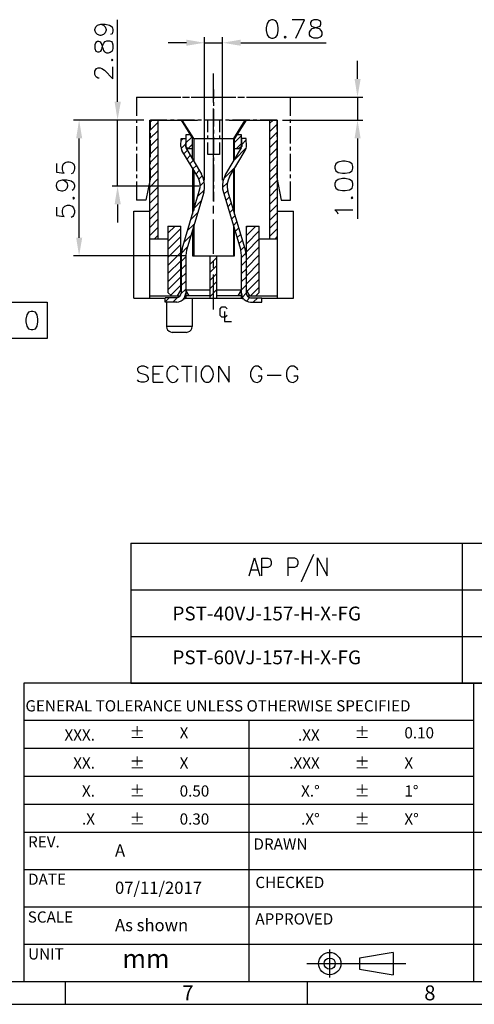
# Model space of a CAD drawing. Units: millimetres. Extents: x 0.6 to 41.1, y -20.6 to -6.4.
# Drawn here: x 6.1 to 7.8, y -20.6 to -16.8 of the extents above; entities that cross this region are included whole.
import ezdxf
from ezdxf.enums import TextEntityAlignment as Align

# ---------------------------------------------------------------- set-up
doc = ezdxf.new("R2010")
doc.units = ezdxf.units.MM
doc.header["$MEASUREMENT"] = 0
doc.linetypes.add('DASHDOT', pattern=[1, 0.5, -0.25, 0, -0.25])
doc.layers.get('0').update_dxf_attribs({"linetype": 'CONTINUOUS'})
doc.styles.add('A', font='ROMANS.shx', dxfattribs={"height": 1})
doc.styles.add('B', font='ROMANS.shx', dxfattribs={"height": 2, "bigfont": 'china.shx'})

msp = doc.modelspace()

# ---------------------------------------------------------------- hatches: boundary and pattern name
at = {"lineweight": -3, "true_color": 0x000007}
for points in [[(6.7158, -16.8997), (6.7158, -16.9232), (6.7863, -16.9117)], [(6.9262, -16.8997), (6.9262, -16.9232), (6.8551, -16.9117)], [(7.3676, -17.0515), (7.3911, -17.0515), (7.379, -17.1226)], [(6.4372, -17.1404), (6.4613, -17.1404), (6.4487, -17.2109)], [(6.2882, -17.2819), (6.3117, -17.2819), (6.2996, -17.2109)], [(7.3676, -17.2819), (7.3911, -17.2819), (7.379, -17.2109)], [(6.4372, -17.5376), (6.4613, -17.5376), (6.4487, -17.4671)], [(6.2882, -17.6665), (6.3117, -17.6665), (6.2996, -17.737)]]:
    msp.add_hatch(color=7, dxfattribs=at).paths.add_polyline_path(points)

# ---------------------------------------------------------------- linework, layer by layer
at = {"color": 7, "linetype": 'Continuous', "lineweight": -3, "true_color": 0x000007}
msp.add_line((6.2755, -17.4161), (6.2692, -17.4195), dxfattribs=at)
at = {"linetype": 'Continuous', "lineweight": -3}
for p, q in [((9.911, -19.3919), (6.0859, -19.3919)), ((6.0859, -19.3919), (6.0859, -20.5489)), ((7.8286, -19.3919), (7.8286, -20.5489)), ((7.8286, -19.5366), (6.0859, -19.5366)), ((6.9572, -19.5366), (6.9572, -20.5489)), ((7.8286, -19.645), (6.0859, -19.645)), ((7.8286, -19.7535), (6.0859, -19.7535)), ((7.8286, -19.8619), (6.0859, -19.8619)), ((9.911, -19.9704), (6.0859, -19.9704)), ((8.3203, -20.115), (6.0859, -20.115)), ((9.911, -20.2596), (6.0859, -20.2596)), ((9.911, -20.4042), (6.0859, -20.4042)), ((7.5171, -20.4346), (7.3867, -20.4563)), ((7.5171, -20.4346), (7.5171, -20.5214)), ((7.3867, -20.4563), (7.3867, -20.4997)), ((7.3867, -20.4997), (7.5171, -20.5214)), ((9.911, -20.5489), (0.7029, -20.5489)), ((6.2451, -20.5489), (6.2451, -20.6356)), ((7.1833, -20.5489), (7.1833, -20.6356)), ((0.6161, -20.6356), (9.9978, -20.6356))]:
    msp.add_line(p, q, dxfattribs=at)
at = {"lineweight": -3}
msp.add_line((6.4996, -19.3919), (9.911, -19.3919), dxfattribs=at)
at = {"linetype": 'DASHDOT', "lineweight": -3}
for p, q in [((7.2713, -20.5315), (7.2713, -20.4228)), ((7.1826, -20.478), (7.5669, -20.478))]:
    msp.add_line(p, q, dxfattribs=at)
at = {"color": 7, "linetype": 'Continuous', "lineweight": -3, "true_color": 0x000007}
for points in [[(6.3845, -16.8395), (6.3942, -16.8435), (6.4011, -16.8498), (6.4045, -16.8601), (6.4045, -16.863), (6.4011, -16.8733), (6.3942, -16.8802), (6.3845, -16.8836), (6.381, -16.8836), (6.3707, -16.8802), (6.3644, -16.8733), (6.361, -16.863), (6.361, -16.8601), (6.3644, -16.8498), (6.3707, -16.8435), (6.3845, -16.8395), (6.4011, -16.8395), (6.4177, -16.8435), (6.428, -16.8498), (6.4309, -16.8601), (6.4309, -16.867), (6.428, -16.8773), (6.4217, -16.8802)], [(6.4487, -17.1404), (6.4487, -16.8223), (6.4487, -16.8223)], [(7.1394, -16.8939), (7.1732, -16.8229), (7.1262, -16.8229)], [(6.7863, -17.4436), (6.7863, -16.8905), (6.7863, -16.8905)], [(6.8551, -17.4436), (6.8551, -16.8905), (6.8551, -16.8905)], [(6.361, -16.9341), (6.3644, -16.9444), (6.3707, -16.9472), (6.3776, -16.9472), (6.3845, -16.9444), (6.3879, -16.9375), (6.3908, -16.9243), (6.3942, -16.914), (6.4011, -16.9071), (6.4074, -16.9037), (6.4177, -16.9037), (6.4246, -16.9071), (6.428, -16.9106), (6.4309, -16.9203), (6.4309, -16.9341), (6.428, -16.9444)], [(6.3644, -16.9106), (6.361, -16.9203), (6.361, -16.9341)], [(6.7158, -16.9117), (6.6453, -16.9117), (6.6453, -16.9117)], [(6.7863, -16.9117), (6.8551, -16.9117), (6.8551, -16.9117)], [(6.9262, -16.9117), (7.2581, -16.9117), (7.2581, -16.9117)], [(6.3776, -17.0487), (6.3741, -17.0487), (6.3673, -17.0452), (6.3644, -17.0424), (6.361, -17.0349), (6.361, -17.0217), (6.3644, -17.0149), (6.3673, -17.0114), (6.3741, -17.0086), (6.381, -17.0086), (6.3879, -17.0114), (6.3982, -17.0177), (6.4309, -17.0515), (6.4309, -17.0045)], [(7.379, -17.0515), (7.379, -16.981), (7.379, -16.981)], [(6.8207, -17.1427), (6.8207, -17.0303), (6.8207, -17.0303)], [(6.8207, -17.0922), (6.8207, -17.1289), (6.8207, -17.1289)], [(6.5226, -17.1226), (6.5226, -17.1948), (6.5226, -17.1948)], [(6.5226, -17.1226), (6.5874, -17.1226), (6.5874, -17.1226)], [(6.5559, -17.1226), (6.674, -17.1226), (6.674, -17.1226)], [(6.6006, -17.1226), (6.6138, -17.1226), (6.6138, -17.1226)], [(6.6269, -17.1226), (6.694, -17.1226), (6.694, -17.1226)], [(6.7003, -17.1226), (6.7278, -17.1226), (6.7278, -17.1226)], [(6.7078, -17.1226), (6.721, -17.1226), (6.721, -17.1226)], [(6.7341, -17.1226), (6.8012, -17.1226), (6.8012, -17.1226)], [(6.7542, -17.1226), (6.8883, -17.1226), (6.8883, -17.1226)], [(6.8144, -17.1226), (6.8282, -17.1226), (6.8282, -17.1226)], [(6.8207, -17.1421), (6.8207, -17.1559), (6.8207, -17.1559)], [(6.8413, -17.1226), (6.9078, -17.1226), (6.9078, -17.1226)], [(6.9147, -17.1226), (6.9411, -17.1226), (6.9411, -17.1226)], [(6.921, -17.1226), (6.9348, -17.1226), (6.9348, -17.1226)], [(6.9485, -17.1226), (7.015, -17.1226), (7.015, -17.1226)], [(6.968, -17.1226), (7.0861, -17.1226), (7.0861, -17.1226)], [(7.0282, -17.1226), (7.0414, -17.1226), (7.0414, -17.1226)], [(7.0546, -17.1226), (7.1188, -17.1226), (7.1188, -17.1226)], [(7.0884, -17.1226), (7.4003, -17.1226), (7.4003, -17.1226)], [(7.1188, -17.1948), (7.1188, -17.1226), (7.1188, -17.1226)], [(7.379, -17.1226), (7.379, -17.2109), (7.379, -17.2109)], [(6.8207, -17.1902), (6.8207, -17.1662), (6.8207, -17.1662)], [(6.8207, -17.302), (6.8207, -17.1667), (6.8207, -17.1667)], [(6.8207, -17.169), (6.8207, -17.2361), (6.8207, -17.2361)], [(6.5507, -17.2109), (6.2784, -17.2109), (6.2784, -17.2109)], [(6.5507, -17.2109), (6.428, -17.2109), (6.428, -17.2109)], [(6.4487, -17.4671), (6.4487, -17.2109), (6.4487, -17.2109)], [(6.5226, -17.2086), (6.5226, -17.2218), (6.5226, -17.2218)], [(6.5226, -17.2349), (6.5226, -17.302), (6.5226, -17.302)], [(6.5736, -17.9004), (6.5736, -17.2109), (6.5736, -17.2109)], [(6.5736, -17.2109), (6.7582, -17.2109), (6.7582, -17.2109)], [(6.5736, -17.2206), (6.5828, -17.2109), (6.5828, -17.2109)], [(6.5736, -17.251), (6.6046, -17.2206), (6.6046, -17.2206)], [(6.5765, -17.2481), (6.5765, -17.2109), (6.5765, -17.2109)], [(6.6401, -17.2109), (6.5765, -17.2109), (6.5765, -17.2109)], [(6.6046, -17.2109), (6.6046, -17.6711), (6.6046, -17.6711)], [(6.6676, -17.2109), (6.6545, -17.2109), (6.6545, -17.2109)], [(6.7473, -17.2109), (6.6808, -17.2109), (6.6808, -17.2109)], [(6.6952, -17.2109), (6.7393, -17.2819), (6.7393, -17.2819)], [(6.7439, -17.2819), (6.6997, -17.2109), (6.6997, -17.2109)], [(6.7743, -17.2109), (6.7605, -17.2109), (6.7605, -17.2109)], [(6.8545, -17.2109), (6.788, -17.2109), (6.788, -17.2109)], [(6.7989, -17.2573), (6.7989, -17.2109), (6.7989, -17.2109)], [(6.8207, -17.3335), (6.8207, -17.2137), (6.8207, -17.2137)], [(6.8436, -17.2109), (6.8436, -17.2573), (6.8436, -17.2573)], [(6.8809, -17.2109), (6.8677, -17.2109), (6.8677, -17.2109)], [(6.8815, -17.2109), (7.0689, -17.2109), (7.0689, -17.2109)], [(6.9617, -17.2109), (6.8946, -17.2109), (6.8946, -17.2109)], [(6.9428, -17.2109), (6.8987, -17.2819), (6.8987, -17.2819)], [(6.9468, -17.2109), (6.9027, -17.2819), (6.9027, -17.2819)], [(6.9881, -17.2109), (6.9749, -17.2109), (6.9749, -17.2109)], [(7.066, -17.2109), (7.0013, -17.2109), (7.0013, -17.2109)], [(7.038, -17.2109), (7.038, -17.6711), (7.038, -17.6711)], [(7.038, -17.2246), (7.0517, -17.2109), (7.0517, -17.2109)], [(7.038, -17.2562), (7.0689, -17.2258), (7.0689, -17.2258)], [(7.066, -17.2109), (7.066, -17.2481), (7.066, -17.2481)], [(7.0689, -17.9004), (7.0689, -17.2109), (7.0689, -17.2109)], [(7.0884, -17.2109), (7.4003, -17.2109), (7.4003, -17.2109)], [(7.1188, -17.2218), (7.1188, -17.2086), (7.1188, -17.2086)], [(7.1188, -17.302), (7.1188, -17.2349), (7.1188, -17.2349)], [(6.5736, -17.2825), (6.6046, -17.2521), (6.6046, -17.2521)], [(6.5765, -17.2756), (6.5765, -17.2613), (6.5765, -17.2613)], [(6.7129, -17.2676), (6.7129, -17.3129), (6.7129, -17.3129)], [(6.7307, -17.2676), (6.7129, -17.2676), (6.7129, -17.2676)], [(6.7129, -17.2688), (6.7135, -17.2676), (6.7135, -17.2676)], [(6.7989, -17.2842), (6.7989, -17.2705), (6.7989, -17.2705)], [(6.8207, -17.2493), (6.8207, -17.2625), (6.8207, -17.2625)], [(6.8436, -17.2705), (6.8436, -17.2842), (6.8436, -17.2842)], [(6.9027, -17.2974), (6.9296, -17.2711), (6.9296, -17.2711)], [(6.9296, -17.2676), (6.9118, -17.2676), (6.9118, -17.2676)], [(6.9296, -17.3129), (6.9296, -17.2676), (6.9296, -17.2676)], [(7.038, -17.2871), (7.0689, -17.2562), (7.0689, -17.2562)], [(7.066, -17.2613), (7.066, -17.2756), (7.066, -17.2756)], [(6.2996, -17.6665), (6.2996, -17.2819), (6.2996, -17.2819)], [(6.5736, -17.314), (6.6046, -17.2825), (6.6046, -17.2825)], [(6.5765, -17.3553), (6.5765, -17.2888), (6.5765, -17.2888)], [(6.6946, -17.3135), (6.6952, -17.2819), (6.6952, -17.2819)], [(6.6952, -17.2819), (6.7129, -17.2825), (6.7129, -17.2825)], [(6.6952, -17.29), (6.7026, -17.2825), (6.7026, -17.2825)], [(6.6952, -17.3209), (6.7124, -17.3043), (6.7124, -17.3043)], [(6.7129, -17.2825), (6.7124, -17.314), (6.7124, -17.314)], [(6.7129, -17.2997), (6.7364, -17.2768), (6.7364, -17.2768)], [(6.7227, -17.3215), (6.7393, -17.3049), (6.7393, -17.3049)], [(6.7393, -17.3628), (6.7393, -17.2819), (6.7393, -17.2819)], [(6.7439, -17.2819), (6.7439, -17.3702), (6.7439, -17.3702)], [(6.7439, -17.2819), (6.8987, -17.2819), (6.8987, -17.2819)], [(6.7989, -17.3438), (6.7989, -17.2974), (6.7989, -17.2974)], [(6.8207, -17.2762), (6.8207, -17.3427), (6.8207, -17.3427)], [(6.8436, -17.2974), (6.8436, -17.3438), (6.8436, -17.3438)], [(6.8987, -17.2819), (6.8987, -17.3702), (6.8987, -17.3702)], [(6.9027, -17.3628), (6.9027, -17.2819), (6.9027, -17.2819)], [(6.9096, -17.3215), (6.9296, -17.302), (6.9296, -17.302)], [(6.9468, -17.2819), (6.9296, -17.2825), (6.9296, -17.2825)], [(6.9296, -17.2825), (6.9302, -17.314), (6.9302, -17.314)], [(6.9302, -17.3054), (6.9468, -17.2877), (6.9468, -17.2877)], [(6.948, -17.3135), (6.9468, -17.2819), (6.9468, -17.2819)], [(7.038, -17.3186), (7.0689, -17.2877), (7.0689, -17.2877)], [(7.066, -17.2888), (7.066, -17.3553), (7.066, -17.3553)], [(7.379, -17.2819), (7.379, -17.5932), (7.379, -17.5932)], [(6.5226, -17.3152), (6.5226, -17.3289), (6.5226, -17.3289)], [(6.5226, -17.3421), (6.5226, -17.4092), (6.5226, -17.4092)], [(6.5736, -17.345), (6.6046, -17.314), (6.6046, -17.314)], [(6.5736, -17.3765), (6.6046, -17.3461), (6.6046, -17.3461)], [(6.6946, -17.3135), (6.6952, -17.3209), (6.698, -17.3284)], [(6.7594, -17.431), (6.698, -17.3284), (6.698, -17.3284)], [(6.7061, -17.3415), (6.7187, -17.3284), (6.7187, -17.3284)], [(6.7124, -17.314), (6.7135, -17.3186), (6.7135, -17.3186)], [(6.7215, -17.3215), (6.7129, -17.3129), (6.7129, -17.3129)], [(6.7135, -17.3186), (6.7743, -17.4212), (6.7743, -17.4212)], [(6.7181, -17.361), (6.7307, -17.3479), (6.7307, -17.3479)], [(6.7215, -17.3215), (6.7393, -17.3215), (6.7393, -17.3215)], [(6.8436, -17.3438), (6.7989, -17.3438), (6.7989, -17.3438)], [(6.8207, -17.3553), (6.8207, -17.3284), (6.8207, -17.3284)], [(6.9285, -17.3186), (6.8677, -17.4212), (6.8677, -17.4212)], [(6.8832, -17.431), (6.9439, -17.3284), (6.9439, -17.3284)], [(6.9015, -17.365), (6.9468, -17.3186), (6.9468, -17.3186)], [(6.9027, -17.3215), (6.9204, -17.3215), (6.9204, -17.3215)], [(6.9296, -17.3129), (6.9204, -17.3215), (6.9204, -17.3215)], [(6.9285, -17.3186), (6.9302, -17.314), (6.9302, -17.314)], [(6.9439, -17.3284), (6.9468, -17.3209), (6.948, -17.3135)], [(7.038, -17.3501), (7.0689, -17.3186), (7.0689, -17.3186)], [(7.038, -17.3811), (7.0689, -17.3501), (7.0689, -17.3501)], [(7.1188, -17.3289), (7.1188, -17.3152), (7.1188, -17.3152)], [(7.1188, -17.4092), (7.1188, -17.3421), (7.1188, -17.3421)], [(6.2119, -17.3788), (6.2119, -17.4126), (6.2417, -17.4161), (6.2383, -17.4126)], [(6.5736, -17.4075), (6.6046, -17.3765), (6.6046, -17.3765)], [(6.5765, -17.3817), (6.5765, -17.3685), (6.5765, -17.3685)], [(6.729, -17.3805), (6.7422, -17.3679), (6.7422, -17.3679)], [(6.741, -17.4), (6.7542, -17.3874), (6.7542, -17.3874)], [(6.8207, -17.3559), (6.8207, -17.3691), (6.8207, -17.3691)], [(6.8207, -17.3811), (6.8207, -17.3576), (6.8207, -17.3576)], [(6.8207, -17.5152), (6.8207, -17.3817), (6.8207, -17.3817)], [(6.8207, -17.3828), (6.8207, -17.4493), (6.8207, -17.4493)], [(7.038, -17.4126), (7.0689, -17.3817), (7.0689, -17.3817)], [(7.066, -17.3685), (7.066, -17.3817), (7.066, -17.3817)], [(6.5226, -17.4224), (6.5226, -17.4355), (6.5226, -17.4355)], [(6.5736, -17.439), (6.6046, -17.408), (6.6046, -17.408)], [(6.5765, -17.4333), (6.5765, -17.396), (6.5765, -17.396)], [(6.7393, -17.3971), (6.7393, -17.5754), (6.7393, -17.5754)], [(6.7439, -17.4046), (6.7439, -17.5611), (6.7439, -17.5611)], [(6.7525, -17.4201), (6.7657, -17.4069), (6.7657, -17.4069)], [(6.7634, -17.4396), (6.7766, -17.4264), (6.7766, -17.4264)], [(6.7829, -17.4917), (6.7857, -17.478), (6.7863, -17.4631), (6.7846, -17.4487), (6.7806, -17.4344), (6.7743, -17.4212)], [(6.8207, -17.525), (6.8207, -17.4052), (6.8207, -17.4052)], [(6.8677, -17.4212), (6.862, -17.4344), (6.8574, -17.4487), (6.8551, -17.4631), (6.8562, -17.478), (6.8597, -17.4917)], [(6.8614, -17.4367), (6.9067, -17.3908), (6.9067, -17.3908)], [(6.8987, -17.4046), (6.8987, -17.5611), (6.8987, -17.5611)], [(6.9027, -17.5754), (6.9027, -17.3971), (6.9027, -17.3971)], [(7.038, -17.4436), (7.0689, -17.4126), (7.0689, -17.4126)], [(7.066, -17.396), (7.066, -17.4333), (7.066, -17.4333)], [(7.1188, -17.4355), (7.1188, -17.4224), (7.1188, -17.4224)], [(6.2354, -17.4424), (6.2446, -17.4464), (6.252, -17.4527), (6.2549, -17.4631), (6.2549, -17.4671), (6.252, -17.4762), (6.2446, -17.4837), (6.2354, -17.4866), (6.2314, -17.4866), (6.2211, -17.4837), (6.2148, -17.4762), (6.2119, -17.4671), (6.2119, -17.4631), (6.2148, -17.4527), (6.2211, -17.4464), (6.2354, -17.4424), (6.252, -17.4424), (6.2692, -17.4464), (6.2784, -17.4527), (6.2824, -17.4631), (6.2824, -17.4699), (6.2784, -17.4802), (6.2721, -17.4837)], [(6.5765, -17.4333), (6.5587, -17.5209), (6.5226, -17.5209)], [(6.5226, -17.4493), (6.5226, -17.5209), (6.5226, -17.5209)], [(6.5736, -17.4705), (6.6046, -17.439), (6.6046, -17.439)], [(6.7657, -17.4866), (6.7685, -17.4728), (6.7685, -17.4579), (6.7651, -17.4441), (6.7594, -17.431)], [(6.7685, -17.4659), (6.7846, -17.4499), (6.7846, -17.4499)], [(6.8207, -17.4631), (6.8207, -17.4762), (6.8207, -17.4762)], [(6.8562, -17.4728), (6.8746, -17.4545), (6.8746, -17.4545)], [(6.8832, -17.431), (6.8775, -17.4441), (6.8734, -17.4579), (6.8734, -17.4728), (6.8763, -17.4866)], [(7.038, -17.4751), (7.0689, -17.4441), (7.0689, -17.4441)], [(7.066, -17.4333), (7.0832, -17.5209), (7.0832, -17.5209)], [(7.1188, -17.5209), (7.1188, -17.4493), (7.1188, -17.4493)], [(6.7634, -17.4671), (6.428, -17.4671), (6.428, -17.4671)], [(6.5736, -17.5015), (6.6046, -17.4705), (6.6046, -17.4705)], [(6.5736, -17.533), (6.6046, -17.502), (6.6046, -17.502)], [(6.6992, -17.7095), (6.7657, -17.4866), (6.7657, -17.4866)], [(6.7829, -17.4917), (6.7158, -17.7147), (6.7158, -17.7147)], [(6.7599, -17.506), (6.7857, -17.4808), (6.7857, -17.4808)], [(6.8207, -17.4894), (6.8207, -17.5261), (6.8207, -17.5261)], [(6.8597, -17.4917), (6.9262, -17.7147), (6.9262, -17.7147)], [(6.8614, -17.4986), (6.8757, -17.4843), (6.8757, -17.4843)], [(6.9434, -17.7095), (6.8763, -17.4866), (6.8763, -17.4866)], [(7.038, -17.5066), (7.0689, -17.4751), (7.0689, -17.4751)], [(6.2119, -17.5479), (6.2119, -17.5811), (6.2417, -17.5846), (6.2383, -17.5811), (6.2354, -17.5708), (6.2354, -17.5611), (6.2383, -17.5507), (6.2446, -17.5439), (6.2549, -17.541), (6.2618, -17.541), (6.2721, -17.5439), (6.2784, -17.5507), (6.2824, -17.5611), (6.2824, -17.5708), (6.2784, -17.5811), (6.2755, -17.5846), (6.2692, -17.588)], [(6.4487, -17.5376), (6.4487, -17.6075), (6.4487, -17.6075)], [(6.5736, -17.5639), (6.6046, -17.533), (6.6046, -17.533)], [(6.7468, -17.5507), (6.7731, -17.5244), (6.7731, -17.5244)], [(6.8683, -17.5227), (6.8826, -17.5089), (6.8826, -17.5089)], [(6.8757, -17.5467), (6.8895, -17.533), (6.8895, -17.533)], [(7.038, -17.5376), (7.0689, -17.5066), (7.0689, -17.5066)], [(7.038, -17.5691), (7.0689, -17.5381), (7.0689, -17.5381)], [(7.0832, -17.5209), (7.1188, -17.5209), (7.1188, -17.5209)], [(6.5117, -17.9004), (6.5117, -17.5645), (6.5117, -17.5645)], [(6.5117, -17.5645), (6.5736, -17.5645), (6.5736, -17.5645)], [(6.5736, -17.5954), (6.6046, -17.5645), (6.6046, -17.5645)], [(6.7336, -17.5954), (6.7599, -17.5691), (6.7599, -17.5691)], [(6.8207, -17.5691), (6.8207, -17.5427), (6.8207, -17.5427)], [(6.8207, -17.5725), (6.8207, -17.549), (6.8207, -17.549)], [(6.8832, -17.5708), (6.8969, -17.5565), (6.8969, -17.5565)], [(7.038, -17.5995), (7.0689, -17.5691), (7.0689, -17.5691)], [(7.0689, -17.5645), (7.1303, -17.5645), (7.1303, -17.5645)], [(7.1303, -17.9004), (7.1303, -17.5645), (7.1303, -17.5645)], [(7.3045, -17.5754), (7.3017, -17.5691), (7.2913, -17.5588), (7.3613, -17.5588)], [(6.5736, -17.627), (6.6046, -17.5954), (6.6046, -17.5954)], [(6.7192, -17.6402), (6.7462, -17.6138), (6.7462, -17.6138)], [(6.8207, -17.7296), (6.8207, -17.596), (6.8207, -17.596)], [(6.8207, -17.7089), (6.8207, -17.5966), (6.8207, -17.5966)], [(6.8906, -17.5943), (6.9044, -17.5805), (6.9044, -17.5805)], [(6.8981, -17.6189), (6.9118, -17.6046), (6.9118, -17.6046)], [(7.038, -17.631), (7.0689, -17.6006), (7.0689, -17.6006)], [(6.5736, -17.6579), (6.6046, -17.627), (6.6046, -17.627)], [(6.6441, -17.6218), (6.6441, -17.8786), (6.6441, -17.8786)], [(6.6441, -17.6218), (6.6946, -17.6218), (6.6946, -17.6218)], [(6.6441, -17.6493), (6.6717, -17.6218), (6.6717, -17.6218)], [(6.6441, -17.6808), (6.6946, -17.631), (6.6946, -17.631)], [(6.6946, -17.8694), (6.6946, -17.6218), (6.6946, -17.6218)], [(6.7393, -17.6361), (6.7393, -17.737), (6.7393, -17.737)], [(6.7439, -17.6218), (6.7439, -17.737), (6.7439, -17.737)], [(6.8987, -17.6218), (6.8987, -17.737), (6.8987, -17.737)], [(6.9027, -17.737), (6.9027, -17.6361), (6.9027, -17.6361)], [(6.9044, -17.643), (6.9193, -17.6281), (6.9193, -17.6281)], [(6.9118, -17.6671), (6.9262, -17.6528), (6.9262, -17.6528)], [(6.948, -17.8694), (6.948, -17.6218), (6.948, -17.6218)], [(6.948, -17.6218), (6.9978, -17.6218), (6.9978, -17.6218)], [(6.948, -17.627), (6.9531, -17.6218), (6.9531, -17.6218)], [(6.948, -17.6585), (6.9846, -17.6218), (6.9846, -17.6218)], [(6.948, -17.69), (6.9978, -17.6402), (6.9978, -17.6402)], [(6.9978, -17.8786), (6.9978, -17.6218), (6.9978, -17.6218)], [(7.038, -17.6625), (7.0689, -17.631), (7.0689, -17.631)], [(6.5736, -17.6711), (6.6441, -17.6711), (6.6441, -17.6711)], [(6.592, -17.6711), (6.6046, -17.6585), (6.6046, -17.6585)], [(6.6441, -17.7118), (6.6946, -17.6619), (6.6946, -17.6619)], [(6.6441, -17.7433), (6.6946, -17.6935), (6.6946, -17.6935)], [(6.7061, -17.6849), (6.733, -17.6585), (6.733, -17.6585)], [(6.9193, -17.6906), (6.9331, -17.6768), (6.9331, -17.6768)], [(6.948, -17.721), (6.9978, -17.6711), (6.9978, -17.6711)], [(6.9978, -17.6711), (7.0689, -17.6711), (7.0689, -17.6711)], [(7.0609, -17.6711), (7.0689, -17.6625), (7.0689, -17.6625)], [(6.6441, -17.7743), (6.6946, -17.7244), (6.6946, -17.7244)], [(6.6946, -17.7106), (6.6992, -17.7106), (6.6992, -17.7106)], [(6.6952, -17.7273), (6.7192, -17.7032), (6.7192, -17.7032)], [(6.6992, -17.7095), (6.6963, -17.7221), (6.6952, -17.7353)], [(6.7158, -17.7147), (6.7129, -17.7353), (6.7129, -17.7353)], [(6.9262, -17.7147), (6.9405, -17.7009), (6.9405, -17.7009)], [(6.9296, -17.7353), (6.9262, -17.7147), (6.9262, -17.7147)], [(6.9296, -17.7433), (6.9462, -17.7261), (6.9462, -17.7261)], [(6.9468, -17.7353), (6.9462, -17.7221), (6.9434, -17.7095)], [(6.948, -17.7106), (6.9434, -17.7106), (6.9434, -17.7106)], [(6.948, -17.7525), (6.9978, -17.7026), (6.9978, -17.7026)], [(6.7164, -17.737), (6.2784, -17.737), (6.2784, -17.737)], [(6.6441, -17.8058), (6.6946, -17.7559), (6.6946, -17.7559)], [(6.6952, -17.7353), (6.6952, -17.8809), (6.6952, -17.8809)], [(6.6952, -17.7588), (6.7129, -17.741), (6.7129, -17.741)], [(6.7129, -17.7353), (6.7129, -17.8992), (6.7129, -17.8992)], [(6.7393, -17.737), (6.9027, -17.737), (6.9027, -17.737)], [(6.8075, -17.9004), (6.8075, -17.737), (6.8075, -17.737)], [(6.8075, -17.7376), (6.8081, -17.737), (6.8081, -17.737)], [(6.8075, -17.7691), (6.8339, -17.7427), (6.8339, -17.7427)], [(6.8207, -17.7829), (6.8207, -17.7559), (6.8207, -17.7559)], [(6.8339, -17.9004), (6.8339, -17.737), (6.8339, -17.737)], [(6.9296, -17.8992), (6.9296, -17.7353), (6.9296, -17.7353)], [(6.9296, -17.7743), (6.9468, -17.7565), (6.9468, -17.7565)], [(6.9468, -17.7353), (6.9468, -17.8809), (6.9468, -17.8809)], [(6.948, -17.7829), (6.9978, -17.733), (6.9978, -17.733)], [(6.948, -17.8144), (6.9978, -17.7645), (6.9978, -17.7645)], [(6.6441, -17.8373), (6.6946, -17.7869), (6.6946, -17.7869)], [(6.6946, -17.7995), (6.6952, -17.796), (6.6952, -17.796)], [(6.6952, -17.7897), (6.7129, -17.772), (6.7129, -17.772)], [(6.6952, -17.8213), (6.7129, -17.8035), (6.7129, -17.8035)], [(6.8075, -17.8001), (6.8339, -17.7737), (6.8339, -17.7737)], [(6.8075, -17.8316), (6.8339, -17.8052), (6.8339, -17.8052)], [(6.9296, -17.8058), (6.9468, -17.788), (6.9468, -17.788)], [(6.9468, -17.796), (6.948, -17.7995), (6.948, -17.7995)], [(6.948, -17.8459), (6.9978, -17.796), (6.9978, -17.796)], [(6.6441, -17.8683), (6.6946, -17.8184), (6.6946, -17.8184)], [(6.6946, -17.819), (6.6952, -17.819), (6.6952, -17.819)], [(6.6952, -17.8522), (6.7129, -17.8344), (6.7129, -17.8344)], [(6.8075, -17.8631), (6.8339, -17.8362), (6.8339, -17.8362)], [(6.8207, -17.9445), (6.8207, -17.8092), (6.8207, -17.8092)], [(6.9296, -17.8367), (6.9468, -17.819), (6.9468, -17.819)], [(6.948, -17.819), (6.9468, -17.819), (6.9468, -17.819)], [(6.9508, -17.874), (6.9978, -17.827), (6.9978, -17.827)], [(6.6579, -17.8918), (6.6441, -17.8786), (6.6441, -17.8786)], [(6.655, -17.8889), (6.6946, -17.8499), (6.6946, -17.8499)], [(6.678, -17.8992), (6.6843, -17.8975), (6.69, -17.8929), (6.694, -17.8877), (6.6952, -17.8809)], [(6.678, -17.9164), (6.6866, -17.9153), (6.6952, -17.9112), (6.7026, -17.9055), (6.7078, -17.8992), (6.7112, -17.89), (6.7129, -17.8809)], [(6.6808, -17.8918), (6.6946, -17.8694), (6.6946, -17.8694)], [(6.6946, -17.8837), (6.7129, -17.866), (6.7129, -17.866)], [(6.6952, -17.8694), (6.6946, -17.8694), (6.6946, -17.8694)], [(6.7261, -17.8918), (6.7129, -17.8694), (6.7129, -17.8694)], [(6.8075, -17.8694), (6.7129, -17.8694), (6.7129, -17.8694)], [(6.8075, -17.894), (6.8339, -17.8677), (6.8339, -17.8677)], [(6.9296, -17.8694), (6.8339, -17.8694), (6.8339, -17.8694)], [(6.9164, -17.8918), (6.9296, -17.8694), (6.9296, -17.8694)], [(6.9296, -17.8683), (6.9468, -17.8505), (6.9468, -17.8505)], [(6.9296, -17.8809), (6.9308, -17.89), (6.9336, -17.8992), (6.9394, -17.9055), (6.9468, -17.9112), (6.956, -17.9153), (6.9646, -17.9164)], [(6.9331, -17.8963), (6.9468, -17.8814), (6.9468, -17.8814)], [(6.948, -17.8694), (6.9468, -17.8694), (6.9468, -17.8694)], [(6.9468, -17.8809), (6.9485, -17.8877), (6.952, -17.8929), (6.9577, -17.8975), (6.9646, -17.8992)], [(6.9611, -17.8918), (6.948, -17.8694), (6.948, -17.8694)], [(6.9646, -17.8918), (6.9978, -17.8585), (6.9978, -17.8585)], [(6.9846, -17.8918), (6.9978, -17.8786), (6.9978, -17.8786)], [(6.5117, -17.9004), (6.6327, -17.9004), (6.6327, -17.9004)], [(6.5736, -17.8918), (6.6917, -17.8918), (6.6917, -17.8918)], [(6.6327, -17.9164), (6.6327, -17.8992), (6.6327, -17.8992)], [(6.678, -17.8992), (6.6327, -17.8992), (6.6327, -17.8992)], [(6.6327, -17.9147), (6.6493, -17.8992), (6.6493, -17.8992)], [(6.678, -17.9164), (6.6327, -17.9164), (6.6327, -17.9164)], [(6.639, -17.9164), (6.639, -18.011), (6.639, -18.011)], [(6.6625, -17.9164), (6.6808, -17.8981), (6.6808, -17.8981)], [(6.7083, -17.9032), (6.7049, -17.9032), (6.7049, -17.9032)], [(6.7083, -17.9032), (6.7129, -17.8992), (6.7129, -17.8992)], [(6.7106, -17.9004), (6.9308, -17.9004), (6.9308, -17.9004)], [(6.8075, -17.8918), (6.7129, -17.8918), (6.7129, -17.8918)], [(6.7376, -17.9004), (6.7376, -18.011), (6.7376, -18.011)], [(6.8327, -17.9004), (6.8339, -17.8992), (6.8339, -17.8992)], [(6.9296, -17.8918), (6.8339, -17.8918), (6.8339, -17.8918)], [(6.9296, -17.8992), (6.9336, -17.9032), (6.9336, -17.9032)], [(6.9376, -17.9032), (6.9336, -17.9032), (6.9336, -17.9032)], [(6.948, -17.9124), (6.9617, -17.8981), (6.9617, -17.8981)], [(6.9508, -17.8918), (7.0689, -17.8918), (7.0689, -17.8918)], [(6.9646, -17.8992), (7.0087, -17.8992), (7.0087, -17.8992)], [(6.9646, -17.9164), (7.0087, -17.9164), (7.0087, -17.9164)], [(6.9749, -17.9164), (6.9927, -17.8992), (6.9927, -17.8992)], [(7.0064, -17.9164), (7.0087, -17.9135), (7.0087, -17.9135)], [(7.0087, -17.9164), (7.0087, -17.8992), (7.0087, -17.8992)], [(7.0087, -17.9004), (7.1303, -17.9004), (7.1303, -17.9004)], [(6.8734, -17.968), (6.866, -17.9743), (6.8528, -17.9743), (6.8465, -17.968), (6.8465, -17.9416), (6.8528, -17.9347), (6.866, -17.9347), (6.8734, -17.9416)], [(6.8631, -17.9519), (6.8631, -17.9915), (6.8906, -17.9915)], [(6.639, -18.011), (6.6401, -18.0178), (6.643, -18.0236), (6.6482, -18.0287), (6.6545, -18.0316), (6.6608, -18.0333)], [(6.7376, -18.011), (6.639, -18.011), (6.639, -18.011)], [(6.7158, -18.0333), (6.6608, -18.0333), (6.6608, -18.0333)], [(6.7158, -18.0333), (6.7227, -18.0316), (6.729, -18.0287), (6.7336, -18.0236), (6.737, -18.0178), (6.7376, -18.011)], [(6.5668, -18.1732), (6.561, -18.1674), (6.5524, -18.1646), (6.5404, -18.1646), (6.5318, -18.1674), (6.5261, -18.1732), (6.5261, -18.1795), (6.5289, -18.1852), (6.5318, -18.1881), (6.5375, -18.1909), (6.5553, -18.1967), (6.561, -18.1995), (6.5639, -18.203), (6.5668, -18.2087), (6.5668, -18.2173), (6.561, -18.223), (6.5524, -18.2265), (6.5404, -18.2265), (6.5318, -18.223), (6.5261, -18.2173)], [(6.5874, -18.2265), (6.5874, -18.1646), (6.6258, -18.1646)], [(6.643, -18.1795), (6.6401, -18.1881), (6.6401, -18.203)], [(6.6843, -18.1795), (6.6814, -18.1732), (6.6757, -18.1674)], [(6.6963, -18.1646), (6.7376, -18.1646), (6.7376, -18.1646)], [(6.7175, -18.1646), (6.7175, -18.2265), (6.7175, -18.2265)], [(6.7525, -18.1646), (6.7525, -18.2265), (6.7525, -18.2265)], [(6.7909, -18.1646), (6.7846, -18.1674), (6.7789, -18.1732)], [(6.8081, -18.1674), (6.8024, -18.1646), (6.7909, -18.1646)], [(6.8408, -18.2265), (6.8408, -18.1646), (6.8815, -18.2265), (6.8815, -18.1646)], [(6.9646, -18.1881), (6.9646, -18.203), (6.9675, -18.2116)], [(7.0087, -18.1795), (7.0059, -18.1732), (6.9996, -18.1674)], [(7.1033, -18.1881), (7.1033, -18.203), (7.1062, -18.2116)], [(7.1475, -18.1795), (7.1446, -18.1732), (7.1383, -18.1674)], [(6.5874, -18.1938), (6.6109, -18.1938), (6.6109, -18.1938)], [(6.5874, -18.2265), (6.6258, -18.2265), (6.6258, -18.2265)], [(6.6757, -18.223), (6.6814, -18.2173), (6.6843, -18.2116)], [(6.7909, -18.2265), (6.8024, -18.2265), (6.8081, -18.223)], [(7.0059, -18.2173), (7.0087, -18.2116), (7.0087, -18.203), (6.9938, -18.203)], [(7.0294, -18.1995), (7.0827, -18.1995), (7.0827, -18.1995)], [(7.1446, -18.2173), (7.1475, -18.2116), (7.1475, -18.203), (7.1325, -18.203)], [(6.4996, -18.8503), (9.911, -18.8503), (9.911, -18.8503)], [(6.4996, -18.8503), (6.4996, -19.3919), (6.4996, -19.3919)], [(7.7854, -18.8503), (7.7854, -19.3919), (7.7854, -19.3919)], [(6.9586, -18.9759), (6.9797, -18.907), (7.0008, -18.9759)], [(7.0077, -18.9763), (7.0077, -18.9074), (7.0316, -18.9074), (7.0396, -18.9102), (7.0419, -18.9136), (7.0447, -18.9205), (7.0447, -18.9307), (7.0419, -18.937), (7.0396, -18.9398), (7.0316, -18.9438), (7.0077, -18.9438)], [(7.1104, -18.9759), (7.1104, -18.907), (7.1344, -18.907), (7.1424, -18.9098), (7.1446, -18.9132), (7.1475, -18.9201), (7.1475, -18.9303), (7.1446, -18.9366), (7.1424, -18.9395), (7.1344, -18.9434), (7.1104, -18.9434)], [(7.2079, -18.8939), (7.1606, -18.9993), (7.1606, -18.9993)], [(7.2239, -18.9759), (7.2239, -18.907), (7.2615, -18.9759), (7.2615, -18.907)], [(6.9666, -18.9526), (6.9928, -18.9526), (6.9928, -18.9526)], [(6.4996, -19.0309), (9.911, -19.0309), (9.911, -19.0309)], [(6.4996, -19.0309), (9.911, -19.0309), (9.911, -19.0309)], [(6.4996, -19.2114), (9.911, -19.2114), (9.911, -19.2114)]]:
    msp.add_lwpolyline(points, dxfattribs=at)
for points in [[(7.0454, -16.8229), (7.0351, -16.8263), (7.0282, -16.8366), (7.0248, -16.8538), (7.0248, -16.8641), (7.0282, -16.8808), (7.0351, -16.8905), (7.0454, -16.8939), (7.0517, -16.8939), (7.062, -16.8905), (7.0689, -16.8808), (7.0718, -16.8641), (7.0718, -16.8538), (7.0689, -16.8366), (7.062, -16.8263), (7.0517, -16.8229)], [(7.2099, -16.8229), (7.2002, -16.8263), (7.1962, -16.8332), (7.1962, -16.8395), (7.2002, -16.8469), (7.2065, -16.8498), (7.2197, -16.8538), (7.23, -16.8567), (7.2369, -16.8641), (7.2403, -16.8704), (7.2403, -16.8808), (7.2369, -16.8876), (7.234, -16.8905), (7.2237, -16.8939), (7.2099, -16.8939), (7.2002, -16.8905), (7.1962, -16.8876), (7.1933, -16.8808), (7.1933, -16.8704), (7.1962, -16.8641), (7.2031, -16.8567), (7.2134, -16.8538), (7.2266, -16.8498), (7.234, -16.8469), (7.2369, -16.8395), (7.2369, -16.8332), (7.234, -16.8263), (7.2237, -16.8229)], [(7.0987, -16.8876), (7.0953, -16.8905), (7.0987, -16.8939), (7.1027, -16.8905)], [(6.4246, -16.9776), (6.428, -16.981), (6.4309, -16.9776), (6.428, -16.9747)], [(7.2913, -17.3971), (7.2948, -17.4075), (7.3045, -17.4143), (7.3211, -17.4172), (7.3315, -17.4172), (7.3481, -17.4143), (7.3584, -17.4075), (7.3613, -17.3971), (7.3613, -17.3908), (7.3584, -17.3805), (7.3481, -17.3736), (7.3315, -17.3702), (7.3211, -17.3702), (7.3045, -17.3736), (7.2948, -17.3805), (7.2913, -17.3908)], [(7.2913, -17.4648), (7.2948, -17.4745), (7.3045, -17.4814), (7.3211, -17.4843), (7.3315, -17.4843), (7.3481, -17.4814), (7.3584, -17.4745), (7.3613, -17.4648), (7.3613, -17.4573), (7.3584, -17.4476), (7.3481, -17.4407), (7.3315, -17.4378), (7.3211, -17.4378), (7.3045, -17.4407), (7.2948, -17.4476), (7.2913, -17.4573)], [(6.2755, -17.5141), (6.2784, -17.5169), (6.2824, -17.5141), (6.2784, -17.51)], [(7.355, -17.5118), (7.3584, -17.5146), (7.3613, -17.5118), (7.3584, -17.5078)], [(5.6719, -18.0574), (5.6719, -17.9164), (6.1758, -17.9164), (6.1758, -18.0574)], [(6.1133, -17.9519), (6.103, -17.9548), (6.0967, -17.9651), (6.0927, -17.9817), (6.0927, -17.9921), (6.0967, -18.0092), (6.103, -18.0196), (6.1133, -18.0224), (6.1202, -18.0224), (6.1305, -18.0196), (6.1368, -18.0092), (6.1397, -17.9921), (6.1397, -17.9817), (6.1368, -17.9651), (6.1305, -17.9548), (6.1202, -17.9519)]]:
    msp.add_lwpolyline(points, close=True, dxfattribs=at)
at = {"linetype": 'Continuous', "lineweight": -3}
for radius in [0.0434, 0.0217]:
    msp.add_circle((7.2713, -20.478), radius, dxfattribs=at)
at = {"color": 7, "linetype": 'Continuous', "lineweight": -3, "true_color": 0x000007}
for points in [[(6.428, -16.9444), (6.3782, -16.9776), (6.4022, -16.8865), (6.3644, -16.9106)], [(6.2383, -17.4126), (6.2165, -17.353), (6.3082, -17.3645), (6.2755, -17.4161)], [(6.6757, -18.1674), (6.6631, -18.1588), (6.6476, -18.1657), (6.643, -18.1795)], [(6.7789, -18.1732), (6.768, -18.1898), (6.7714, -18.2196), (6.7909, -18.2265)], [(6.8081, -18.223), (6.8247, -18.2104), (6.8247, -18.18), (6.8081, -18.1674)], [(6.9996, -18.1674), (6.9824, -18.1565), (6.968, -18.1709), (6.9646, -18.1881)], [(7.1383, -18.1674), (7.1211, -18.1565), (7.1062, -18.1709), (7.1033, -18.1881)], [(6.6401, -18.203), (6.6436, -18.2202), (6.6579, -18.2345), (6.6757, -18.223)], [(6.9675, -18.2116), (6.9738, -18.2288), (6.9944, -18.2328), (7.0059, -18.2173)], [(7.1062, -18.2116), (7.1125, -18.2288), (7.1331, -18.2328), (7.1446, -18.2173)]]:
    msp.add_open_spline(points, degree=3, dxfattribs=at)

# ---------------------------------------------------------------- texts
at = {"linetype": 'Continuous', "lineweight": -3, "style": 'B'}
for s, height, p in [('GENERAL TOLERANCE UNLESS OTHERWISE SPECIFIED', 0.043384, (6.0915, -19.5014)), ('0.10', 0.04338, (7.5607, -19.6058)), ('X', 0.0434, (6.6894, -19.6058)), ('X', 0.0434, (6.6894, -19.7227)), ('X', 0.0434, (7.5607, -19.7227)), ('0.50', 0.04338, (6.6894, -19.8312)), ('1%%D', 0.04338, (7.5607, -19.8312)), ('0.30', 0.04338, (6.6894, -19.9397)), ('X%%D', 0.04338, (7.5607, -19.9397)), ('REV.', 0.04338, (6.1018, -20.0282)), ('A', 0.0473, (6.4388, -20.0633)), ('DRAWN', 0.04338, (6.9757, -20.0366)), ('DATE', 0.04338, (6.1018, -20.1729)), ('07/11/2017', 0.04733, (6.4388, -20.2079)), ('CHECKED', 0.04338, (6.983, -20.1853)), ('SCALE', 0.04338, (6.1006, -20.3192)), ('APPROVED', 0.04338, (6.983, -20.3267)), ('As shown', 0.04733, (6.4388, -20.3525)), ('UNIT', 0.04338, (6.1018, -20.4621)), ('mm', 0.07231, (6.4676, -20.4948))]:
    msp.add_text(s, height=height, dxfattribs=at).set_placement(p)
for p in [(6.5252, -19.6058), (7.3966, -19.6058), (6.5252, -19.7227), (7.3966, -19.7227), (6.5252, -19.8312), (7.3966, -19.8312), (6.5252, -19.9397), (7.3966, -19.9397)]:
    msp.add_text('%%P', height=0.04338, dxfattribs=at).set_placement(p, align=Align.CENTER)
for s, p in [('XXX.', (6.3611, -19.6143)), ('.XX', (7.2325, -19.6143)), ('XX.', (6.3611, -19.7227)), ('.XXX', (7.2325, -19.7227)), ('X.', (6.3611, -19.8312)), ('X.%%D', (7.2325, -19.8312)), ('.X', (6.3611, -19.9397)), ('.X%%D', (7.2325, -19.9397))]:
    msp.add_text(s, height=0.04338, dxfattribs=at).set_placement(p, align=Align.RIGHT)
at = {"lineweight": -3, "char_height": 0.05363, "width": 1.051153, "attachment_point": 1}
for s, insert in [('PST-40VJ-157-H-X-FG', (6.6616, -19.0953)), ('PST-60VJ-157-H-X-FG', (6.6616, -19.2651))]:
    msp.add_mtext(s, dxfattribs=dict(at, insert=insert))
at = {"linetype": 'Continuous', "lineweight": -3, "char_height": 0.0578, "width": 0.031658, "attachment_point": 1, "style": 'A'}
for s, insert in [('7', (6.6995, -20.5625)), ('8', (7.6377, -20.5625))]:
    msp.add_mtext(s, dxfattribs=dict(at, insert=insert))

doc.saveas('drawing.dxf')
